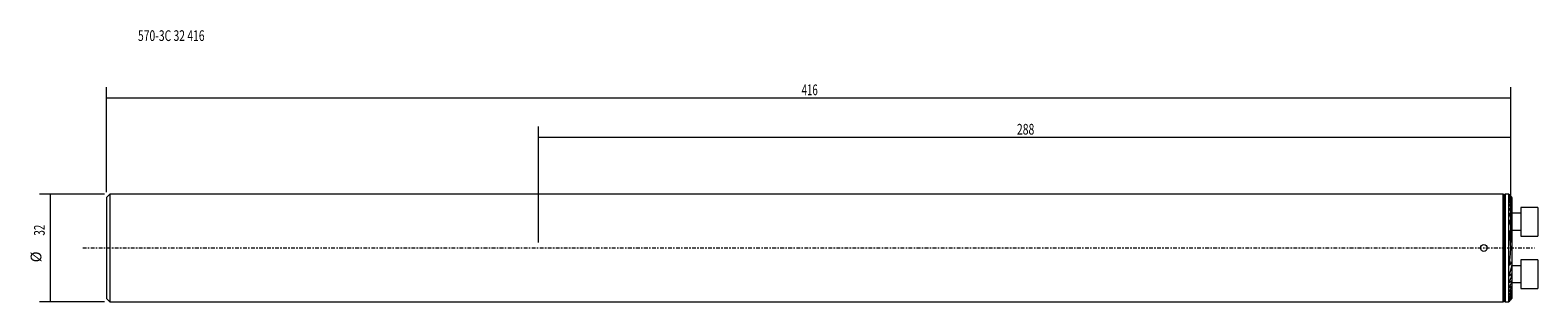
# Model space of a CAD drawing. Units: millimetres. Extents: x -151 to 296, y -16 to 65.
import ezdxf

# ---------------------------------------------------------------- set-up
doc = ezdxf.new("R2010")
doc.units = ezdxf.units.MM
doc.linetypes.add('CENTER', pattern=[47.5, 22, -8.5, 8.5, -8.5])
for name, color, linetype in [('1', 4, 'CONTINUOUS'), ('2', 7, 'CONTINUOUS'), ('SK1', 4, 'CONTINUOUS'), ('SK2', 7, 'CONTINUOUS'), ('SK4', 2, 'CENTER'), ('SK6', 5, 'CONTINUOUS')]:
    doc.layers.add(name, color=color, linetype=linetype)
doc.styles.add('iso_b_vert', font='simplex.shx')
doc.dimstyles.get("Standard").update_dxf_attribs({"dimtxt": 0.18, "dimasz": 0.18, "dimexe": 0.18, "dimexo": 0.0625, "dimgap": 0.09, "dimtad": 1, "dimzin": 0, "dimdsep": 52, "dimtxsty": 'Standard', "dimcen": 0.09, "dimadec": 0, "dimazin": 0, "dimtfac": 1, "dimtdec": 4, "dimtofl": 0, "dimtmove": 0, "dimatfit": 3, "dimfxl": 1, "dimtolj": 1, "dimtzin": 0, "dimarcsym": 0})

# ---------------------------------------------------------------- blocks, each defined once
blk = doc.blocks.new('DimnDraft3D1')
at = {"layer": '2', "lineweight": 13}
for p, q in [((0, 1.5875), (0, 36.021962)), ((288, 1.5875), (288, 36.021962)), ((0, 32.846962), (288, 32.846962))]:
    blk.add_line(p, q, dxfattribs=at)
for points in [[(0, 32.846962), (3.174998, 33.264958), (3.175002, 32.428965), (0, 32.846962)], [(288, 32.846962), (284.825002, 32.428965), (284.824998, 33.264958), (288, 32.846962)]]:
    blk.add_solid(points, dxfattribs=at)
at = {"layer": '2', "lineweight": 13, "insert": (141.710658, 33.640712), "char_height": 3.175, "attachment_point": 7, "line_spacing_factor": 1.084337, "style": 'iso_b_vert'}
blk.add_mtext('\\W0.7138;288', dxfattribs=at)
blk = doc.blocks.new('DimnDraft3D2')
at = {"layer": 'SK2', "lineweight": 13}
for p, q in [((-128, 16.5875), (-128, 47.72167)), ((288, 1.5875), (288, 47.72167)), ((-128, 44.54667), (288, 44.54667))]:
    blk.add_line(p, q, dxfattribs=at)
for points in [[(-128, 44.54667), (-124.825002, 44.964666), (-124.824998, 44.128673), (-128, 44.54667)], [(288, 44.54667), (284.825002, 44.128673), (284.824998, 44.964666), (288, 44.54667)]]:
    blk.add_solid(points, dxfattribs=at)
at = {"layer": 'SK2', "lineweight": 13, "insert": (77.940428, 45.34042), "char_height": 3.175, "attachment_point": 7, "line_spacing_factor": 1.084337, "style": 'iso_b_vert'}
blk.add_mtext('\\W0.6620;416', dxfattribs=at)
blk = doc.blocks.new('DimnDraft3D3')
at = {"layer": 'SK2', "lineweight": 13}
for p, q in [((-128.5875, 16), (-147.837545, 16)), ((-144.662545, 16), (-144.662545, -16)), ((-128.5875, -16), (-147.837545, -16))]:
    blk.add_line(p, q, dxfattribs=at)
for points in [[(-144.662545, 16), (-144.244549, 12.825002), (-145.080542, 12.824998), (-144.662545, 16)], [(-144.662545, -16), (-145.080542, -12.825002), (-144.244549, -12.824998), (-144.662545, -16)]]:
    blk.add_solid(points, dxfattribs=at)
at = {"layer": 'SK2', "lineweight": 13, "char_height": 3.175, "attachment_point": 7, "rotation": 90, "line_spacing_factor": 1.084337, "style": 'iso_b_vert'}
for s, insert in [('\\W0.6740;32', (-146.250045, 3.659605)), ('%%c', (-146.250045, -4.25309))]:
    blk.add_mtext(s, dxfattribs=dict(at, insert=insert))

msp = doc.modelspace()

# ---------------------------------------------------------------- linework, layer by layer
at = {"layer": '1', "lineweight": 18}
for p, q in [((285.7, 16), (0, 16)), ((285.7, 0), (285.7, 16)), ((286, 0), (286, 15.7)), ((286, 15.7), (286, 0)), ((287.32, 16), (286.3, 16)), ((286.3, 16), (286.3, 0)), ((287.56, 15.77), (287.32, 16)), ((287.32, 16), (287.32, -16)), ((287.66, 15.61), (287.66, 15.58)), ((287.66, 15.41), (287.66, 15.34)), ((287.66, 15.06), (287.66, 14.95)), ((287.66, 14.55), (287.66, 14.4)), ((287.66, 13.85), (287.66, 13.66)), ((288.32, 14.99), (288.32, 14.97)), ((288.32, 14.97), (288.32, 14.86)), ((288.32, 14.86), (288.32, 14.8)), ((288.32, 14.8), (288.32, 14.57)), ((288.32, 14.57), (288.32, 14.47)), ((288.32, 14.47), (288.32, 14.12)), ((288.32, 14.12), (288.32, 13.98)), ((288.32, 13.98), (288.32, 13.49)), ((288.32, 13.49), (288.32, 13.3)), ((287.66, 12.95), (287.66, 12.7)), ((287.66, 11.79), (287.66, 11.47)), ((287.66, 10.28), (287.66, 9.86)), ((288.32, 13.3), (288.32, 12.65)), ((288.32, 12.65), (288.32, 12.4)), ((288.32, 12.4), (288.32, 11.56)), ((288.32, 11.56), (288.32, 11.24)), ((288.32, 11.24), (288.32, 10.13)), ((288.32, 10.13), (288.32, 9.7)), ((288.32, 9.7), (288.32, 8.2)), ((287.66, 8.24), (287.66, 7.64)), ((287.66, 5.08), (287.66, 3.89)), ((288.32, 8.2), (288.32, 7.59)), ((288.32, 7.59), (288.32, 5.22)), ((288.32, 5.22), (288.32, 4.07)), ((285.7, -16), (285.7, 0)), ((286, -15.7), (286, 0)), ((286, 0), (286, -15.7)), ((286.3, 0), (286.3, -16)), ((288.32, 4.07), (288.32, -4.07)), ((287.66, -3.89), (287.66, -5.08)), ((288.32, -4.07), (288.32, -5.22)), ((287.66, -7.64), (287.66, -8.24)), ((288.32, -5.22), (288.32, -7.59)), ((288.32, -7.59), (288.32, -8.2)), ((288.32, -8.2), (288.32, -9.7)), ((287.66, -9.86), (287.66, -10.28)), ((287.66, -11.47), (287.66, -11.79)), ((287.66, -12.7), (287.66, -12.95)), ((288.32, -9.7), (288.32, -10.13)), ((288.32, -10.13), (288.32, -11.24)), ((288.32, -11.24), (288.32, -11.56)), ((288.32, -11.56), (288.32, -12.4)), ((288.32, -12.4), (288.32, -12.65)), ((288.32, -12.65), (288.32, -13.3)), ((288.32, -13.3), (288.32, -13.49)), ((0, -16), (285.7, -16)), ((286.3, -16), (287.32, -16)), ((287.32, -16), (287.56, -15.77)), ((287.66, -13.66), (287.66, -13.85)), ((287.66, -14.4), (287.66, -14.55)), ((287.66, -14.95), (287.66, -15.06)), ((287.66, -15.34), (287.66, -15.41)), ((287.66, -15.58), (287.66, -15.61)), ((288.32, -13.49), (288.32, -13.98)), ((288.32, -13.98), (288.32, -14.12)), ((288.32, -14.12), (288.32, -14.47)), ((288.32, -14.47), (288.32, -14.57)), ((288.32, -14.57), (288.32, -14.8)), ((288.32, -14.8), (288.32, -14.86)), ((288.32, -14.86), (288.32, -14.97)), ((288.32, -14.97), (288.32, -14.99))]:
    msp.add_line(p, q, dxfattribs=at)
msp.add_circle((280, 0), 1, dxfattribs=at)
for centre, start, end in [((285.7, 15.7), 0, 90), ((286.3, 15.7), 90, 180), ((285.7, -15.7), 270, 0), ((286.3, -15.7), 180, 270)]:
    msp.add_arc(centre, 0.3, start, end, dxfattribs=at)
for points, knots in [([(287.55, 15.48), (287.55, 15.48), (287.56, 15.49), (287.56, 15.49), (287.59, 15.47), (287.62, 15.44), (287.65, 15.42), (287.66, 15.41)], [0, 0, 0, 0, 0.086189, 0.303724, 0.509192, 0.795485, 1, 1, 1, 1]), ([(287.55, 15.11), (287.55, 15.12), (287.56, 15.12), (287.57, 15.12), (287.6, 15.11), (287.63, 15.08), (287.65, 15.07), (287.66, 15.06)], [0, 0, 0, 0, 0.163694, 0.380159, 0.583338, 0.868066, 1, 1, 1, 1]), ([(287.55, 14.58), (287.55, 14.59), (287.56, 14.6), (287.57, 14.6), (287.6, 14.59), (287.63, 14.57), (287.65, 14.55), (287.66, 14.55)], [0, 0, 0, 0, 0.203909, 0.422538, 0.620621, 0.889564, 1, 1, 1, 1]), ([(287.55, 13.87), (287.55, 13.87), (287.55, 13.88), (287.56, 13.9), (287.58, 13.9), (287.61, 13.89), (287.63, 13.87), (287.65, 13.86), (287.66, 13.85)], [0, 0, 0, 0, 0.031647, 0.247953, 0.465658, 0.656082, 0.905286, 1, 1, 1, 1]), ([(287.66, 15.67), (287.64, 15.69), (287.61, 15.72), (287.57, 15.75), (287.56, 15.77), (287.55, 15.77), (287.55, 15.77)], [0, 0, 0, 0, 0.363579, 0.632862, 0.855905, 1, 1, 1, 1]), ([(287.66, 15.58), (287.64, 15.6), (287.61, 15.63), (287.57, 15.67), (287.56, 15.69), (287.55, 15.7), (287.55, 15.7)], [0, 0, 0, 0, 0.350543, 0.638577, 0.868699, 1, 1, 1, 1]), ([(287.55, 15.7), (287.55, 15.7), (287.56, 15.7), (287.57, 15.69), (287.59, 15.67), (287.62, 15.64), (287.65, 15.62), (287.66, 15.61)], [0, 0, 0, 0, 0.106825, 0.315726, 0.526328, 0.845761, 1, 1, 1, 1]), ([(287.66, 15.34), (287.64, 15.36), (287.61, 15.4), (287.57, 15.45), (287.56, 15.47), (287.55, 15.48), (287.55, 15.48)], [0, 0, 0, 0, 0.335425, 0.644374, 0.881647, 1, 1, 1, 1]), ([(287.66, 14.95), (287.63, 14.98), (287.6, 15.03), (287.57, 15.08), (287.56, 15.11), (287.55, 15.11), (287.55, 15.11)], [0, 0, 0, 0, 0.436399, 0.727487, 0.955143, 1, 1, 1, 1]), ([(287.66, 14.4), (287.63, 14.43), (287.6, 14.49), (287.56, 14.55), (287.55, 14.57), (287.55, 14.58), (287.55, 14.58)], [0, 0, 0, 0, 0.470821, 0.762527, 0.988896, 1, 1, 1, 1]), ([(287.66, 13.66), (287.63, 13.7), (287.59, 13.76), (287.56, 13.83), (287.56, 13.86), (287.55, 13.87)], [0, 0, 0, 0, 0.511474, 0.797854, 1, 1, 1, 1]), ([(287.55, 12.95), (287.55, 12.96), (287.56, 12.97), (287.57, 12.99), (287.58, 12.99), (287.61, 12.98), (287.64, 12.96), (287.65, 12.95), (287.66, 12.95)], [0, 0, 0, 0, 0.150965, 0.345507, 0.541281, 0.716507, 0.94939, 1, 1, 1, 1]), ([(287.55, 11.76), (287.55, 11.77), (287.56, 11.79), (287.56, 11.81), (287.58, 11.82), (287.61, 11.82), (287.63, 11.81), (287.65, 11.79), (287.66, 11.79)], [0, 0, 0, 0, 0.153003, 0.341855, 0.53234, 0.700757, 0.855962, 1, 1, 1, 1]), ([(287.55, 10.23), (287.55, 10.23), (287.56, 10.25), (287.56, 10.28), (287.57, 10.3), (287.59, 10.31), (287.61, 10.31), (287.63, 10.3), (287.65, 10.29), (287.66, 10.28)], [0, 0, 0, 0, 0.057021, 0.263962, 0.472632, 0.607861, 0.743539, 0.873271, 1, 1, 1, 1]), ([(287.66, 12.7), (287.62, 12.75), (287.59, 12.82), (287.56, 12.91), (287.56, 12.94), (287.55, 12.95)], [0, 0, 0, 0, 0.564559, 0.83368, 1, 1, 1, 1]), ([(287.66, 11.47), (287.63, 11.52), (287.59, 11.6), (287.56, 11.7), (287.56, 11.75), (287.55, 11.76)], [0, 0, 0, 0, 0.502469, 0.799114, 1, 1, 1, 1]), ([(287.55, 8.15), (287.55, 8.17), (287.56, 8.21), (287.57, 8.25), (287.58, 8.27), (287.6, 8.28), (287.62, 8.27), (287.64, 8.26), (287.65, 8.25), (287.66, 8.24)], [0, 0, 0, 0, 0.317031, 0.459137, 0.602313, 0.699753, 0.797512, 0.913486, 1, 1, 1, 1]), ([(287.55, 4.86), (287.55, 4.9), (287.56, 4.97), (287.57, 5.05), (287.59, 5.1), (287.6, 5.11), (287.61, 5.11), (287.62, 5.11), (287.64, 5.1), (287.65, 5.09), (287.66, 5.08), (287.66, 5.08)], [0, 0, 0, 0, 0.31844, 0.622121, 0.703448, 0.762064, 0.80598, 0.85004, 0.903849, 0.994263, 1, 1, 1, 1]), ([(287.66, 7.64), (287.62, 7.76), (287.58, 7.93), (287.56, 8.09), (287.55, 8.14), (287.55, 8.15)], [0, 0, 0, 0, 0.691794, 0.953701, 1, 1, 1, 1]), ([(287.66, 3.89), (287.64, 4), (287.6, 4.29), (287.56, 4.62), (287.56, 4.82), (287.55, 4.86)], [0, 0, 0, 0, 0.347466, 0.888849, 1, 1, 1, 1]), ([(287.66, -3.89), (287.76, -3.26), (287.91, -1.99), (287.99, -0.05), (287.92, 1.92), (287.76, 3.23), (287.66, 3.89)], [0, 0, 0, 0, 0.244811, 0.491568, 0.744678, 1, 1, 1, 1]), ([(287.55, -4.86), (287.55, -4.82), (287.56, -4.71), (287.59, -4.39), (287.62, -4.1), (287.66, -3.89)], [0, 0, 0, 0, 0.114852, 0.35135, 1, 1, 1, 1]), ([(287.66, -5.08), (287.65, -5.08), (287.64, -5.1), (287.63, -5.11), (287.61, -5.11), (287.6, -5.11), (287.59, -5.1), (287.57, -5.05), (287.56, -4.97), (287.55, -4.9), (287.55, -4.86)], [0, 0, 0, 0, 0.083944, 0.134029, 0.18458, 0.229616, 0.286343, 0.385404, 0.686842, 1, 1, 1, 1]), ([(287.66, -8.24), (287.65, -8.25), (287.64, -8.26), (287.62, -8.27), (287.6, -8.28), (287.58, -8.27), (287.57, -8.25), (287.56, -8.21), (287.55, -8.17), (287.55, -8.14)], [0, 0, 0, 0, 0.069236, 0.196053, 0.289108, 0.38218, 0.509734, 0.727412, 1, 1, 1, 1]), ([(287.66, -10.28), (287.65, -10.29), (287.63, -10.3), (287.61, -10.31), (287.59, -10.31), (287.57, -10.3), (287.56, -10.28), (287.55, -10.25), (287.55, -10.23)], [0, 0, 0, 0, 0.109815, 0.281661, 0.4113, 0.540717, 0.731133, 1, 1, 1, 1]), ([(287.66, -11.79), (287.65, -11.79), (287.63, -11.81), (287.6, -11.82), (287.58, -11.82), (287.56, -11.81), (287.56, -11.78), (287.55, -11.77), (287.55, -11.77)], [0, 0, 0, 0, 0.145708, 0.35569, 0.537494, 0.692806, 0.934751, 1, 1, 1, 1]), ([(287.55, -12.95), (287.55, -12.95), (287.55, -12.93), (287.57, -12.88), (287.6, -12.79), (287.64, -12.73), (287.66, -12.7)], [0, 0, 0, 0, 0.003881, 0.26611, 0.706109, 1, 1, 1, 1]), ([(287.66, -12.95), (287.65, -12.96), (287.63, -12.97), (287.6, -12.99), (287.57, -12.99), (287.56, -12.98), (287.55, -12.96), (287.55, -12.95)], [0, 0, 0, 0, 0.17923, 0.381544, 0.585197, 0.760944, 1, 1, 1, 1]), ([(287.55, -10.23), (287.55, -10.23), (287.56, -10.18), (287.58, -10.06), (287.62, -9.94), (287.66, -9.86)], [0, 0, 0, 0, 0.031395, 0.409106, 1, 1, 1, 1]), ([(287.55, -11.77), (287.56, -11.75), (287.56, -11.69), (287.6, -11.58), (287.64, -11.5), (287.66, -11.47)], [0, 0, 0, 0, 0.217572, 0.691646, 1, 1, 1, 1]), ([(287.66, -13.85), (287.65, -13.86), (287.62, -13.88), (287.59, -13.9), (287.57, -13.9), (287.56, -13.89), (287.55, -13.88), (287.55, -13.87)], [0, 0, 0, 0, 0.209155, 0.428243, 0.648804, 0.838645, 1, 1, 1, 1]), ([(287.66, -14.55), (287.64, -14.56), (287.62, -14.58), (287.59, -14.6), (287.56, -14.6), (287.56, -14.59), (287.55, -14.59), (287.55, -14.58)], [0, 0, 0, 0, 0.238446, 0.472536, 0.708281, 0.909627, 1, 1, 1, 1]), ([(287.66, -15.06), (287.64, -15.07), (287.62, -15.09), (287.58, -15.12), (287.56, -15.12), (287.56, -15.12), (287.55, -15.12), (287.55, -15.11)], [0, 0, 0, 0, 0.266587, 0.513323, 0.723189, 0.933422, 1, 1, 1, 1]), ([(287.66, -15.41), (287.64, -15.43), (287.61, -15.45), (287.58, -15.48), (287.56, -15.49), (287.55, -15.49), (287.55, -15.48), (287.55, -15.48)], [0, 0, 0, 0, 0.294154, 0.551723, 0.768221, 0.985308, 1, 1, 1, 1]), ([(287.55, -15.77), (287.55, -15.77), (287.56, -15.77), (287.56, -15.76), (287.59, -15.74), (287.62, -15.7), (287.65, -15.68), (287.66, -15.67)], [0, 0, 0, 0, 0.080871, 0.282038, 0.495199, 0.830211, 1, 1, 1, 1]), ([(287.55, -13.87), (287.55, -13.87), (287.56, -13.85), (287.57, -13.8), (287.61, -13.73), (287.65, -13.68), (287.66, -13.66)], [0, 0, 0, 0, 0.067833, 0.345194, 0.78228, 1, 1, 1, 1]), ([(287.55, -14.58), (287.55, -14.58), (287.56, -14.56), (287.58, -14.51), (287.62, -14.45), (287.65, -14.41), (287.66, -14.4)], [0, 0, 0, 0, 0.129926, 0.414394, 0.842521, 1, 1, 1, 1]), ([(287.55, -15.11), (287.55, -15.11), (287.56, -15.1), (287.58, -15.06), (287.61, -15.01), (287.64, -14.97), (287.66, -14.95)], [0, 0, 0, 0, 0.11839, 0.37703, 0.750112, 1, 1, 1, 1]), ([(287.55, -15.48), (287.56, -15.48), (287.56, -15.47), (287.58, -15.43), (287.62, -15.39), (287.65, -15.35), (287.66, -15.34)], [0, 0, 0, 0, 0.171985, 0.432268, 0.797919, 1, 1, 1, 1]), ([(287.55, -15.7), (287.55, -15.7), (287.56, -15.69), (287.57, -15.68), (287.6, -15.64), (287.63, -15.6), (287.66, -15.58), (287.66, -15.58)], [0, 0, 0, 0, 0.094151, 0.289889, 0.572509, 0.966989, 1, 1, 1, 1]), ([(287.66, -15.61), (287.64, -15.63), (287.61, -15.66), (287.57, -15.69), (287.56, -15.7), (287.55, -15.7), (287.55, -15.7)], [0, 0, 0, 0, 0.374905, 0.627189, 0.881389, 1, 1, 1, 1])]:
    msp.add_open_spline(points, degree=3, knots=knots, dxfattribs=at)
for points, degree in [([(288.32, 14.99), (287.66, 15.67)], 1), ([(287.66, 15.61), (288.32, 14.97)], 1), ([(288.32, 14.86), (287.66, 15.58)], 1), ([(287.66, 15.41), (288.32, 14.8)], 1), ([(288.32, 14.57), (287.66, 15.34)], 1), ([(287.66, 15.06), (288.32, 14.47)], 1), ([(288.32, 14.12), (287.66, 14.95)], 1), ([(287.66, 14.55), (288.32, 13.98)], 1), ([(288.32, 13.49), (287.66, 14.4)], 1), ([(287.66, 13.85), (288.32, 13.3)], 1), ([(288.32, 12.65), (287.66, 13.66)], 1), ([(287.66, 9.86), (287.56, 10.06), (287.55, 10.23)], 2), ([(287.66, 12.95), (288.32, 12.4)], 1), ([(288.32, 11.56), (287.66, 12.7)], 1), ([(287.66, 11.79), (288.32, 11.24)], 1), ([(288.32, 10.13), (287.66, 11.47)], 1), ([(287.66, 10.28), (288.32, 9.7)], 1), ([(288.32, 8.2), (287.66, 9.86)], 1), ([(287.66, 8.24), (288.32, 7.59)], 1), ([(288.32, 5.22), (288.05, 6.45), (287.66, 7.64)], 2), ([(287.66, 5.08), (288.32, 4.07)], 1), ([(288.32, -4.07), (287.66, -5.08)], 1), ([(287.55, -8.14), (287.56, -7.91), (287.66, -7.64)], 2), ([(287.66, -7.64), (288.05, -6.45), (288.32, -5.22)], 2), ([(288.32, -7.59), (287.66, -8.24)], 1), ([(287.66, -9.86), (288.32, -8.2)], 1), ([(288.32, -9.7), (287.66, -10.28)], 1), ([(287.66, -11.47), (288.32, -10.13)], 1), ([(288.32, -11.24), (287.66, -11.79)], 1), ([(287.66, -12.7), (288.32, -11.56)], 1), ([(288.32, -12.4), (287.66, -12.95)], 1), ([(287.66, -13.66), (288.32, -12.65)], 1), ([(288.32, -13.3), (287.66, -13.85)], 1), ([(287.66, -14.4), (288.32, -13.49)], 1), ([(288.32, -13.98), (287.66, -14.55)], 1), ([(287.66, -14.95), (288.32, -14.12)], 1), ([(288.32, -14.47), (287.66, -15.06)], 1), ([(287.66, -15.34), (288.32, -14.57)], 1), ([(288.32, -14.8), (287.66, -15.41)], 1), ([(287.66, -15.58), (288.32, -14.86)], 1), ([(288.32, -14.97), (287.66, -15.61)], 1), ([(287.66, -15.67), (288.32, -14.99)], 1)]:
    msp.add_open_spline(points, degree=degree, dxfattribs=at)
at = {"layer": 'SK1', "lineweight": 18}
for p, q in [((-127, 16), (-128, 15)), ((-128, 15), (-128, -15)), ((-127, 16), (-127, -16)), ((0, 16), (-127, 16)), ((291, 10.28), (288.32, 10.28)), ((296, 12.03), (291, 12.03)), ((291, 12.03), (291, 7.78)), ((296, 12.03), (296, 7.78)), ((288.32, 5.28), (291, 5.28)), ((291, 7.78), (291, 3.53)), ((296, 7.78), (296, 3.53)), ((291, 3.53), (296, 3.53)), ((296, -3.53), (291, -3.53)), ((291, -3.53), (291, -7.78)), ((296, -3.53), (296, -7.78)), ((291, -5.28), (288.32, -5.28)), ((291, -7.78), (291, -12.03)), ((296, -7.78), (296, -12.03)), ((288.32, -10.28), (291, -10.28)), ((291, -12.03), (296, -12.03)), ((-128, -15), (-127, -16)), ((-127, -16), (0, -16))]:
    msp.add_line(p, q, dxfattribs=at)
at = {"layer": 'SK4', "lineweight": 18, "ltscale": 0.05}
msp.add_line((-135, 0), (295, 0), dxfattribs=at)

# ---------------------------------------------------------------- texts
at = {"layer": 'SK6', "lineweight": 13, "insert": (-118.62, 61.42), "char_height": 3.175, "attachment_point": 7, "line_spacing_factor": 1.084337, "style": 'iso_b_vert'}
msp.add_mtext('\\W0.7081;570-3C 32 416', dxfattribs=at)

# ---------------------------------------------------------------- dimensions: what is measured, and where the dimension line sits
at = {"layer": '2', "lineweight": 13}
dim = msp.add_linear_dim(base=(288, 32.85), p1=(0, 1.59), p2=(288, 1.59), dimstyle='Standard', override={"dimtxt": 3.175, "dimasz": 3.175, "dimexe": 3.175, "dimexo": 1.5875, "dimgap": 1.5875, "dimtad": 1, "dimtih": 0, "dimdec": 1, "dimzin": 8, "dimpost": '<>', "dimtxsty": 'iso_b_vert', "dimsah": 1, "dimclrd": 7, "dimclre": 7, "dimclrt": 7, "dimtm": -0.005, "dimtdec": 2, "dimtmove": 0}, dxfattribs=at)
dim.commit()
dim.dimension.update_dxf_attribs({"geometry": 'DimnDraft3D1', "text_midpoint": (140.92, 32.85)})
at = {"layer": 'SK2', "lineweight": 13}
dim = msp.add_linear_dim(base=(288, 44.55), p1=(-128, 16.59), p2=(288, 1.59), dimstyle='Standard', override={"dimtxt": 3.175, "dimasz": 3.175, "dimexe": 3.175, "dimexo": 1.5875, "dimgap": 1.5875, "dimtad": 1, "dimtih": 0, "dimdec": 1, "dimzin": 8, "dimpost": '<>', "dimtxsty": 'iso_b_vert', "dimsah": 1, "dimclrd": 7, "dimclre": 7, "dimclrt": 7, "dimtm": -0.005, "dimtdec": 2, "dimtmove": 0}, dxfattribs=at)
dim.commit()
dim.dimension.update_dxf_attribs({"geometry": 'DimnDraft3D2', "text_midpoint": (77.15, 44.55)})
dim = msp.add_linear_dim(base=(-144.66, -16), p1=(-128.59, 16), p2=(-128.59, -16), angle=90, dimstyle='Standard', override={"dimtxt": 3.175, "dimasz": 3.175, "dimexe": 3.175, "dimexo": 1.5875, "dimgap": 1.5875, "dimtad": 1, "dimtih": 0, "dimtoh": 0, "dimdec": 1, "dimzin": 8, "dimpost": '<>', "dimtxsty": 'iso_b_vert', "dimsah": 1, "dimclrd": 7, "dimclre": 7, "dimclrt": 7, "dimtm": -0.005, "dimtdec": 2, "dimtmove": 0}, dxfattribs=at)
dim.commit()
dim.dimension.update_dxf_attribs({"geometry": 'DimnDraft3D3', "text_midpoint": (-144.66, -6.66)})

doc.saveas('drawing.dxf')
